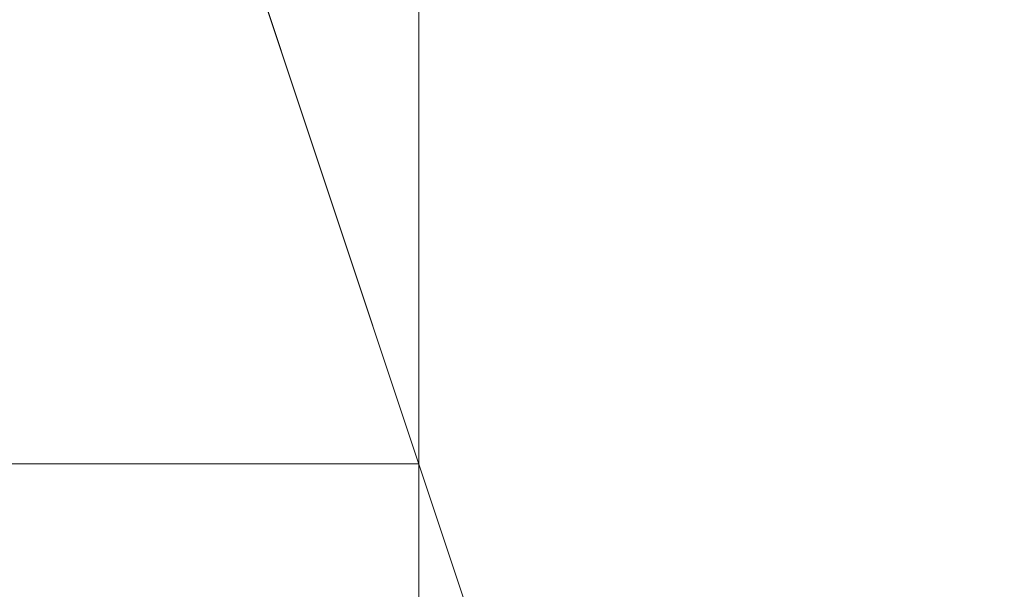
# Model space of a CAD drawing. Units: millimetres. Extents: x -18 to 4914, y -238 to 472.
# Drawn here: x 810 to 810, y 251 to 251 of the extents above; entities that cross this region are included whole.
import ezdxf

# ---------------------------------------------------------------- set-up
doc = ezdxf.new("R2010")
doc.units = ezdxf.units.MM
doc.layers.add('prop', color=250, linetype='Continuous', lineweight=9)

msp = doc.modelspace()

# ---------------------------------------------------------------- linework, layer by layer
at = {"layer": 'prop', "flags": 128}
for points in [[(812.01961, 255.77444), (812.01961, 255.18897), (812.01961, 254.89623), (812.01961, 254.6035), (810.2632, 253.7253), (809.67773, 251.96889), (810.2632, 250.21248), (812.01961, 249.62701), (812.01961, 249.33427), (812.01961, 248.7488), (812.01961, 248.45607), (812.01961, 248.16334)], [(812.01961, 255.77444), (812.01961, 255.18897), (812.01961, 254.89623), (812.01961, 254.6035), (810.2632, 253.7253), (809.67773, 251.96889), (810.2632, 250.21248), (812.01961, 249.62701), (812.01961, 249.33427), (812.01961, 248.7488), (812.01961, 248.45607), (812.01961, 248.16334)], [(820.80165, 249.62701), (822.8508, 254.6035), (828.12002, 254.6035), (829.87643, 253.7253), (830.75463, 251.96889), (829.87643, 250.21248), (828.12002, 249.62701), (812.01961, 249.62701), (810.2632, 250.21248), (809.67773, 251.96889), (810.2632, 253.7253), (812.01961, 254.6035), (817.28884, 254.6035), (819.63071, 249.62701)], [(820.80165, 249.62701), (822.8508, 254.6035), (828.12002, 254.6035), (829.87643, 253.7253), (830.75463, 251.96889), (829.87643, 250.21248), (828.12002, 249.62701), (812.01961, 249.62701), (810.2632, 250.21248), (809.67773, 251.96889), (810.2632, 253.7253), (812.01961, 254.6035), (817.28884, 254.6035), (819.63071, 249.62701)], [(820.80165, 249.62701), (822.8508, 254.6035), (828.12002, 254.6035), (829.87643, 253.7253), (830.75463, 251.96889), (829.87643, 250.21248), (828.12002, 249.62701), (812.01961, 249.62701), (810.2632, 250.21248), (809.67773, 251.96889), (810.2632, 253.7253), (812.01961, 254.6035), (817.28884, 254.6035), (819.63071, 249.62701)], [(820.80165, 249.62701), (822.8508, 254.6035), (828.12002, 254.6035), (829.87643, 253.7253), (830.75463, 251.96889), (829.87643, 250.21248), (828.12002, 249.62701), (812.01961, 249.62701), (810.2632, 250.21248), (809.67773, 251.96889), (810.2632, 253.7253), (812.01961, 254.6035), (817.28884, 254.6035), (819.63071, 249.62701)], [(809.97047, 250.79795), (809.97047, 251.09068), (809.97047, 251.38342), (809.97047, 251.67615), (809.97047, 251.96889), (809.97047, 252.26162), (809.97047, 252.55436), (809.97047, 252.84709)], [(809.97047, 252.84709), (809.97047, 252.55436), (809.97047, 252.26162), (809.97047, 251.96889), (809.97047, 251.67615), (809.97047, 251.38342), (809.97047, 251.09068), (809.97047, 250.79795)], [(809.97047, 250.79795), (809.97047, 251.09068), (809.97047, 251.38342), (809.97047, 251.67615), (809.97047, 251.96889), (809.97047, 252.26162), (809.97047, 252.55436), (809.97047, 252.84709)], [(809.97047, 252.84709), (809.97047, 252.55436), (809.97047, 252.26162), (809.97047, 251.96889), (809.97047, 251.67615), (809.97047, 251.38342), (809.97047, 251.09068), (809.97047, 250.79795)], [(809.97047, 250.79795), (809.97047, 251.09068), (809.97047, 251.38342), (809.97047, 251.67615), (809.97047, 251.96889), (809.97047, 252.26162), (809.97047, 252.55436), (809.97047, 252.84709)], [(809.97047, 252.84709), (809.97047, 252.55436), (809.97047, 252.26162), (809.97047, 251.96889), (809.97047, 251.67615), (809.97047, 251.38342), (809.97047, 251.09068), (809.97047, 250.79795)], [(809.97047, 250.79795), (809.97047, 251.09068), (809.97047, 251.38342), (809.97047, 251.67615), (809.97047, 251.96889), (809.97047, 252.26162), (809.97047, 252.55436), (809.97047, 252.84709)], [(809.97047, 252.84709), (809.97047, 252.55436), (809.97047, 252.26162), (809.97047, 251.96889), (809.97047, 251.67615), (809.97047, 251.38342), (809.97047, 251.09068), (809.97047, 250.79795)], [(808.79953, 251.38342), (808.79953, 251.09068), (809.97047, 251.09068)], [(808.79953, 251.38342), (808.79953, 251.09068), (809.97047, 251.09068)], [(808.79953, 251.38342), (808.79953, 251.09068), (809.97047, 251.09068)], [(808.79953, 251.38342), (808.79953, 251.09068), (809.97047, 251.09068)]]:
    msp.add_lwpolyline(points, dxfattribs=at)
for points in [[(822.8508, 254.6035), (828.12002, 254.6035), (829.87643, 253.7253), (830.75463, 251.96889), (829.87643, 250.21248), (828.12002, 249.62701), (812.01961, 249.62701), (810.2632, 250.21248), (809.67773, 251.96889), (810.2632, 253.7253), (812.01961, 254.6035), (817.28884, 254.6035), (819.63071, 249.62701), (820.21618, 249.62701), (820.50892, 249.62701), (820.80165, 249.62701)], [(822.8508, 254.6035), (828.12002, 254.6035), (829.87643, 253.7253), (830.75463, 251.96889), (829.87643, 250.21248), (828.12002, 249.62701), (812.01961, 249.62701), (810.2632, 250.21248), (809.67773, 251.96889), (810.2632, 253.7253), (812.01961, 254.6035), (817.28884, 254.6035), (819.63071, 249.62701), (820.21618, 249.62701), (820.50892, 249.62701), (820.80165, 249.62701)], [(809.97047, 252.84709), (809.97047, 252.26162), (809.97047, 251.38342), (809.97047, 251.09068), (809.97047, 251.96889), (809.97047, 252.84709)], [(809.97047, 252.84709), (809.97047, 252.26162), (809.97047, 251.38342), (809.97047, 251.09068), (809.97047, 251.96889), (809.97047, 252.84709)], [(809.97047, 252.84709), (809.97047, 252.26162), (809.97047, 251.38342), (809.97047, 251.09068), (809.97047, 251.96889), (809.97047, 252.84709)], [(809.97047, 252.84709), (809.97047, 252.26162), (809.97047, 251.38342), (809.97047, 251.09068), (809.97047, 251.96889), (809.97047, 252.84709)]]:
    msp.add_lwpolyline(points, close=True, dxfattribs=at)

doc.saveas('drawing.dxf')
